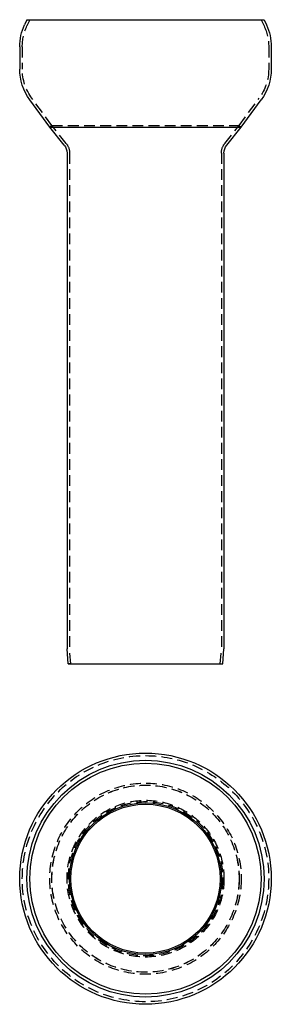
# Model space of a CAD drawing. Extents: x -59 to 58, y -158 to 300.
import ezdxf

# ---------------------------------------------------------------- set-up
doc = ezdxf.new("R2010")
doc.units = 0
doc.header["$LTSCALE"] = 20
doc.linetypes.add('VERDECKT', pattern=[0.375, 0.25, -0.125])
doc.layers.get('0').update_dxf_attribs({"linetype": 'CONTINUOUS'})
doc.layers.get('DEFPOINTS').update_dxf_attribs({"linetype": 'CONTINUOUS'})

# ---------------------------------------------------------------- blocks, each defined once
blk = doc.blocks.new('A$C0BFB61FC')
at = {"color": 3, "linetype": 'CONTINUOUS', "extrusion": (0, 1, -2e-16)}
for p, q in [((-55.12, 300), (-56.23, 297.62)), ((-55.12, 300), (55.12, 300)), ((55.12, 300), (56.23, 297.62)), ((-58.5, 287.4), (-58.5, 277)), ((58.5, 287.4), (58.5, 277)), ((-44.5, 250), (-53.81, 262.68)), ((44.5, 250), (53.81, 262.68)), ((-44.5, 250), (44.5, 250)), ((-44.5, 250), (44.5, 250)), ((-37.81, 241.64), (-44.5, 250)), ((37.81, 241.64), (44.5, 250)), ((-36.5, 237.9), (-36.5, 7)), ((36.5, 237.9), (36.5, 7)), ((-35.89, 0), (-36.5, 7)), ((35.89, 0), (36.5, 7)), ((-35.89, 0), (35.89, 0))]:
    blk.add_line(p, q, dxfattribs=at)
at = {"color": 1, "linetype": 'VERDECKT', "extrusion": (0, 1, -2e-16)}
for p, q in [((-53.8, 300), (-55.15, 297.12)), ((53.8, 300), (55.15, 297.12)), ((-57.3, 287.4), (-57.3, 277)), ((57.3, 287.4), (57.3, 277)), ((-43.53, 250.71), (-52.84, 263.39)), ((43.53, 250.71), (52.84, 263.39)), ((-43.56, 250.75), (-44.5, 250)), ((-43.53, 250.71), (-44.5, 250)), ((-43.56, 250.75), (43.56, 250.75)), ((-36.88, 242.39), (-43.56, 250.75)), ((-43.53, 250.71), (43.53, 250.71)), ((36.88, 242.39), (43.56, 250.75)), ((43.53, 250.71), (44.5, 250)), ((43.56, 250.75), (44.5, 250)), ((-35.3, 237.9), (-35.3, 7.05)), ((35.3, 237.9), (35.3, 7.05)), ((-34.69, 0.1), (-35.3, 7.05)), ((34.69, 0.1), (35.3, 7.05)), ((-34.69, 0.1), (-35.89, 0)), ((-34.69, 0.1), (34.69, 0.1)), ((34.69, 0.1), (35.89, 0))]:
    blk.add_line(p, q, dxfattribs=at)
at = {"color": 3, "linetype": 'CONTINUOUS', "extrusion": (0, -2e-16, -1)}
for centre, radius, start, end in [((34.3, 287.4), 24.2, 0, 25), ((-34.3, 287.4), 24.2, 155, 180), ((34.3, 277), 24.2, 323.7176, 0), ((-34.3, 277), 24.2, 180, 216.2824), ((42.5, 237.9), 6, 141.3402, 180), ((-42.5, 237.9), 6, 360, 38.6598)]:
    blk.add_arc(centre, radius, start, end, dxfattribs=at)
at = {"color": 1, "linetype": 'VERDECKT', "extrusion": (0, -2e-16, -1)}
for centre, radius, start, end in [((34.3, 287.4), 23, 0, 25), ((-34.3, 287.4), 23, 155, 180), ((34.3, 277), 23, 323.7176, 0), ((-34.3, 277), 23, 180, 216.2824), ((42.5, 237.9), 7.2, 141.3402, 180), ((-42.5, 237.9), 7.2, 360, 38.6598)]:
    blk.add_arc(centre, radius, start, end, dxfattribs=at)
blk = doc.blocks.new('A$CAE420C2F')
at = {"color": 3, "linetype": 'CONTINUOUS'}
for radius in [58.5, 55.12, 53.8, 35.3, 34.69]:
    blk.add_circle((0, 0), radius, dxfattribs=at)
at = {"color": 1, "linetype": 'VERDECKT'}
for radius in [57.3, 44.5, 44.5, 43.56, 43.53, 36.5, 35.89]:
    blk.add_circle((0, 0), radius, dxfattribs=at)

msp = doc.modelspace()

# ---------------------------------------------------------------- block references
at = {"layer": 'DEFPOINTS'}
for name, p in [('A$C0BFB61FC', (0, 0)), ('A$CAE420C2F', (0, -100))]:
    msp.add_blockref(name, p, dxfattribs=at)

doc.saveas('drawing.dxf')
